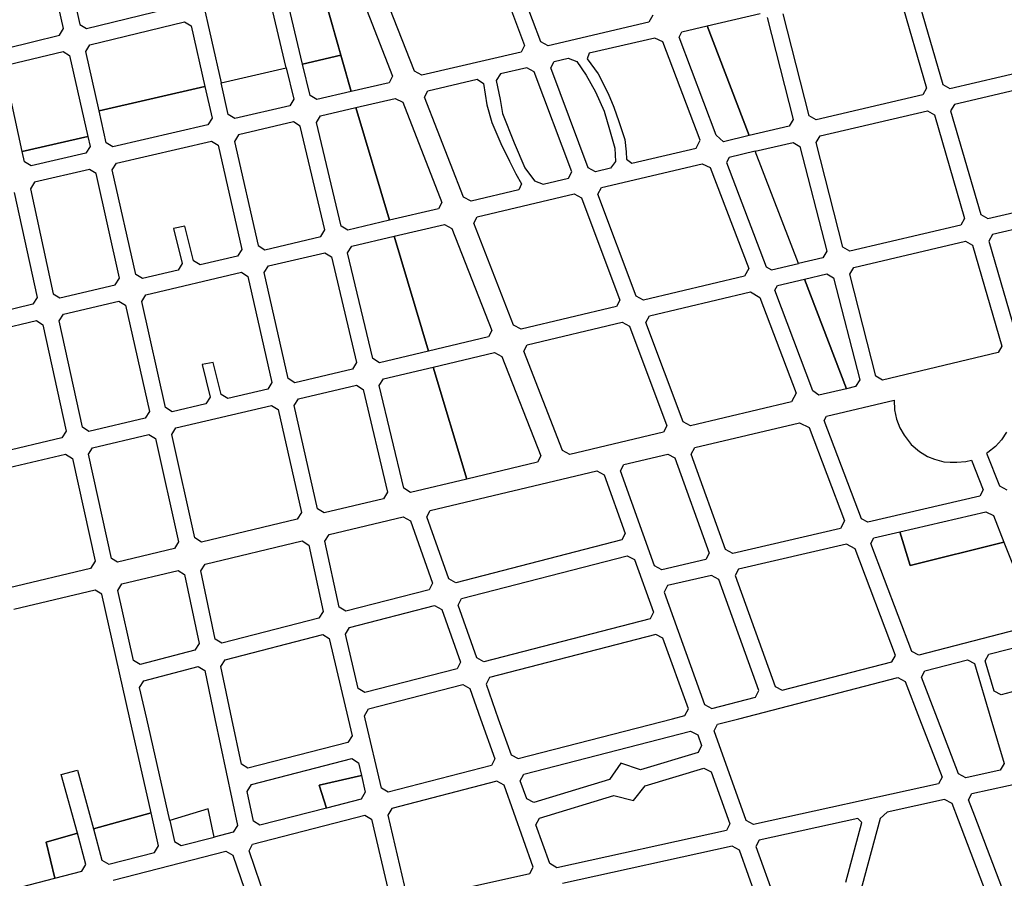
# Model space of a CAD drawing. Extents: x 281 to 1517, y 223 to 477.
# Drawn here: x 1110 to 1111, y 451 to 452 of the extents above; entities that cross this region are included whole.
import ezdxf

# ---------------------------------------------------------------- set-up
doc = ezdxf.new("R2010")
doc.units = 0
doc.header["$MEASUREMENT"] = 0
doc.layers.get('0').update_dxf_attribs({"linetype": 'CONTINUOUS'})
doc.layers.add('MUB_QUADRA', color=7, linetype='CONTINUOUS')

# ---------------------------------------------------------------- blocks, each defined once
blk = doc.blocks.new('MALHA DE MINEIROS')
at = {"layer": 'MUB_QUADRA'}
for p, q in [((-11.4192, 2.3932), (-10.9062, 1.023)), ((-11.5683, 0.8693), (-12.1019, 2.2349)), ((-13.6775, 1.1259), (-13.836, 1.8327)), ((-12.3384, 0.8895), (-12.52, 1.6499)), ((-12.9064, 1.5771), (-12.7302, 0.7994)), ((-10.8079, 1.0459), (-11.0064, 1.5759)), ((-13.6448, 1.4382), (-13.5803, 1.1496)), ((-8.6661, 1.3726), (-8.489, 0.7671)), ((-8.5685, 1.3951), (-8.3916, 0.79)), ((-12.1151, 1.3324), (-12.011, 0.9649)), ((-11.9483, 0.7469), (-12.1151, 1.3324)), ((-11.8959, 1.3412), (-11.6997, 0.8386)), ((-13.5406, 1.125), (-12.972, 1.2637)), ((-12.241, 0.912), (-12.3237, 1.2584)), ((-10.1349, 1.2053), (-10.1583, 1.1629)), ((-9.8081, 1.1415), (-9.4894, 1.2156)), ((-9.4486, 1.1909), (-9.2917, 0.5782)), ((-9.1942, 0.6008), (-9.3513, 1.2134)), ((-13.7026, 1.0855), (-13.6775, 1.1259)), ((-13.5803, 1.1496), (-13.5406, 1.125)), ((-13.5188, 1.0276), (-12.95, 1.1661)), ((-12.95, 1.1661), (-12.9102, 1.1415)), ((-12.9102, 1.1415), (-12.8277, 0.7769)), ((-10.1583, 1.1629), (-10.7638, 1.0222)), ((-9.9597, 1.1063), (-9.8081, 1.1415)), ((-9.555, 0.4819), (-9.8081, 1.1415)), ((-9.8081, 1.1415), (-9.555, 0.4819)), ((-14.0271, 1.0064), (-13.7026, 1.0855)), ((-10.1228, 1.0684), (-10.5173, 0.9767)), ((-10.074, 1.0448), (-10.1228, 1.0684)), ((-9.9776, 1.0729), (-9.9597, 1.1063)), ((-9.7543, 0.4837), (-9.9776, 1.0729)), ((-13.5439, 0.9872), (-13.5188, 1.0276)), ((-10.9062, 1.023), (-10.927, 0.9842)), ((-10.7638, 1.0222), (-10.8079, 1.0459)), ((-9.8501, 0.4542), (-10.074, 1.0448)), ((-14.0058, 0.9087), (-13.6807, 0.988)), ((-13.6807, 0.988), (-13.6411, 0.9633)), ((-13.6411, 0.9633), (-13.532, 0.4766)), ((-13.4639, 0.6305), (-13.5439, 0.9872)), ((-12.241, 0.912), (-12.011, 0.9649)), ((-12.011, 0.9649), (-12.241, 0.912)), ((-12.011, 0.9649), (-11.9483, 0.7469)), ((-10.927, 0.9842), (-11.5237, 0.8457)), ((-10.7284, 0.9276), (-10.6438, 0.9472)), ((-10.6438, 0.9472), (-10.5923, 0.9273)), ((-10.5173, 0.9767), (-10.53, 0.9424)), ((-12.7302, 0.7994), (-12.3384, 0.8895)), ((-12.7302, 0.7994), (-12.3384, 0.8895)), ((-12.3384, 0.8895), (-12.2934, 0.701)), ((-12.1959, 0.7235), (-12.241, 0.912)), ((-10.8916, 0.8898), (-11.0504, 0.853)), ((-10.8475, 0.8661), (-10.8916, 0.8898)), ((-10.7492, 0.8888), (-10.7284, 0.9276)), ((-10.524, 0.2878), (-10.7492, 0.8888)), ((-10.5923, 0.9273), (-10.5357, 0.8456)), ((-10.53, 0.9424), (-10.4639, 0.8525)), ((-8.3498, 0.7656), (-7.7393, 0.9088)), ((-13.9262, 0.3872), (-14.0311, 0.8683)), ((-11.6997, 0.8386), (-11.72, 0.8)), ((-11.5237, 0.8457), (-11.5683, 0.8693)), ((-11.0504, 0.853), (-11.0763, 0.8128)), ((-10.6222, 0.2648), (-10.8475, 0.8661)), ((-10.5357, 0.8456), (-10.4789, 0.7441)), ((-10.4639, 0.8525), (-10.4037, 0.7357)), ((-13.4639, 0.6305), (-12.8277, 0.7769)), ((-12.8277, 0.7769), (-13.4639, 0.6305)), ((-12.8277, 0.7769), (-12.7847, 0.5868)), ((-12.6872, 0.6094), (-12.7302, 0.7994)), ((-11.72, 0.8), (-11.9483, 0.7469)), ((-11.4871, 0.7517), (-11.1908, 0.8202)), ((-11.1908, 0.8202), (-11.1531, 0.7948)), ((-11.1531, 0.7948), (-11.133, 0.6675)), ((-11.0763, 0.8128), (-11.0532, 0.6984)), ((-8.3916, 0.79), (-8.3498, 0.7656)), ((-7.7442, 0.8056), (-8.3216, 0.6695)), ((-12.1557, 0.6986), (-12.1959, 0.7235)), ((-11.9483, 0.7469), (-12.1557, 0.6986)), ((-11.5075, 0.7131), (-11.4871, 0.7517)), ((-11.2726, 0.1117), (-11.5075, 0.7131)), ((-10.4789, 0.7441), (-10.4273, 0.6284)), ((-10.4037, 0.7357), (-10.3699, 0.6536)), ((-8.5121, 0.7275), (-9.1534, 0.5762)), ((-8.489, 0.7671), (-8.5121, 0.7275)), ((-12.3181, 0.661), (-12.6474, 0.5845)), ((-12.2934, 0.701), (-12.3181, 0.661)), ((-11.9205, 0.6507), (-11.6833, 0.7059)), ((-11.6833, 0.7059), (-11.6387, 0.6824)), ((-11.6387, 0.6824), (-11.4035, 0.0808)), ((-11.133, 0.6675), (-11.1036, 0.5602)), ((-11.0532, 0.6984), (-11.0397, 0.6142)), ((-10.3699, 0.6536), (-10.3402, 0.566)), ((-8.3216, 0.6695), (-8.3447, 0.6299)), ((-13.4209, 0.439), (-13.4639, 0.6305)), ((-12.6474, 0.5845), (-12.6872, 0.6094)), ((-12.1573, 0.5615), (-12.1325, 0.6015)), ((-12.1325, 0.6015), (-11.9205, 0.6507)), ((-11.7181, -0.0272), (-11.9205, 0.6507)), ((-11.9205, 0.6507), (-11.7181, -0.0272)), ((-11.0397, 0.6142), (-10.9678, 0.4389)), ((-10.4273, 0.6284), (-10.3958, 0.518)), ((-9.1534, 0.5762), (-9.1942, 0.6008)), ((-9.1291, 0.4797), (-8.4841, 0.6311)), ((-8.4841, 0.6311), (-8.4423, 0.6067)), ((-8.4423, 0.6067), (-8.2603, -0.0156)), ((-8.3447, 0.6299), (-8.1628, 0.0074)), ((-12.8098, 0.5468), (-13.3812, 0.414)), ((-12.7847, 0.5868), (-12.8098, 0.5468)), ((-12.295, 0.5638), (-12.6252, 0.4871)), ((-12.2548, 0.5389), (-12.295, 0.5638)), ((-12.1062, -0.0842), (-12.2548, 0.5389)), ((-12.0085, -0.0614), (-12.1573, 0.5615)), ((-11.1036, 0.5602), (-11.0485, 0.4337)), ((-10.3402, 0.566), (-10.3024, 0.4594)), ((-9.3159, 0.5383), (-9.555, 0.4819)), ((-9.2917, 0.5782), (-9.3159, 0.5383)), ((-13.9262, 0.3872), (-13.532, 0.4766)), ((-13.532, 0.4766), (-13.9262, 0.3872)), ((-13.532, 0.4766), (-13.5185, 0.4164)), ((-12.6252, 0.4871), (-12.6503, 0.447)), ((-10.3958, 0.518), (-10.3629, 0.4062)), ((-9.7111, 0.4451), (-9.7543, 0.4837)), ((-9.555, 0.4819), (-9.7111, 0.4451)), ((-9.1533, 0.4398), (-9.1291, 0.4797)), ((-13.5185, 0.4164), (-13.5437, 0.3764)), ((-13.3812, 0.414), (-13.4209, 0.439)), ((-13.3594, 0.3165), (-12.7876, 0.4493)), ((-12.7876, 0.4493), (-12.7477, 0.4243)), ((-12.7477, 0.4243), (-12.606, -0.2018)), ((-12.6503, 0.447), (-12.5084, -0.1787)), ((-11.0485, 0.4337), (-10.9969, 0.3275)), ((-10.9678, 0.4389), (-10.904, 0.2891)), ((-10.3024, 0.4594), (-10.2949, 0.3848)), ((-9.8741, 0.4068), (-9.8501, 0.4542)), ((-9.5188, 0.3876), (-9.2913, 0.4411)), ((-9.2913, 0.4411), (-9.2506, 0.4165)), ((-9.2506, 0.4165), (-9.0896, -0.2121)), ((-8.9923, -0.1886), (-9.1533, 0.4398)), ((-13.9126, 0.3249), (-13.9262, 0.3872)), ((-13.5437, 0.3764), (-13.873, 0.2999)), ((-10.3629, 0.4062), (-10.3593, 0.3264)), ((-10.2949, 0.3848), (-10.2939, 0.3413)), ((-10.2607, 0.3156), (-9.8741, 0.4068)), ((-9.5188, 0.3876), (-9.6753, 0.3507)), ((-9.2601, -0.2865), (-9.5188, 0.3876)), ((-9.2601, -0.2865), (-9.5188, 0.3876)), ((-13.873, 0.2999), (-13.9126, 0.3249)), ((-13.3846, 0.2764), (-13.3594, 0.3165)), ((-10.9969, 0.3275), (-10.9594, 0.2516)), ((-10.4446, 0.1697), (-9.8385, 0.3125)), ((-10.3593, 0.3264), (-10.3902, 0.2854)), ((-10.2939, 0.3413), (-10.2607, 0.3156)), ((-9.8385, 0.3125), (-9.791, 0.2909)), ((-9.6753, 0.3507), (-9.692, 0.3195)), ((-9.692, 0.3195), (-9.4545, -0.307)), ((-13.5218, 0.2788), (-13.8516, 0.2022)), ((-13.482, 0.2538), (-13.5218, 0.2788)), ((-13.3413, -0.3751), (-13.482, 0.2538)), ((-13.2437, -0.3522), (-13.3846, 0.2764)), ((-10.9594, 0.2516), (-10.9246, 0.1923)), ((-10.904, 0.2891), (-10.8465, 0.2097)), ((-10.643, 0.226), (-10.6222, 0.2648)), ((-10.4798, 0.2642), (-10.524, 0.2878)), ((-10.3902, 0.2854), (-10.4798, 0.2642)), ((-9.791, 0.2909), (-9.558, -0.3162)), ((-13.8516, 0.2022), (-13.877, 0.1621)), ((-10.9246, 0.1923), (-10.9402, 0.1559)), ((-10.8465, 0.2097), (-10.7945, 0.1903)), ((-10.7945, 0.1903), (-10.643, 0.226)), ((-13.9746, 0.1393), (-13.837, -0.4917)), ((-13.877, 0.1621), (-13.7395, -0.4688)), ((-10.9402, 0.1559), (-11.2281, 0.0883)), ((-11.1913, -0.0061), (-10.6078, 0.1315)), ((-10.6078, 0.1315), (-10.5637, 0.1079)), ((-10.4653, 0.1309), (-10.4446, 0.1697)), ((-10.2354, -0.4834), (-10.4653, 0.1309)), ((-8.121, -0.0169), (-7.5463, 0.1192)), ((-11.4035, 0.0808), (-11.4238, 0.0421)), ((-11.2281, 0.0883), (-11.2726, 0.1117)), ((-10.5637, 0.1079), (-10.3334, -0.5066)), ((-11.4238, 0.0421), (-11.7181, -0.0272)), ((-8.1628, 0.0074), (-8.121, -0.0169)), ((-7.5183, 0.0229), (-8.0927, -0.1131)), ((-11.7181, -0.0272), (-11.9683, -0.0861)), ((-11.6894, -0.1232), (-11.3874, -0.0521)), ((-11.3874, -0.0521), (-11.3428, -0.0756)), ((-11.2116, -0.0448), (-11.1913, -0.0061)), ((-10.9721, -0.6576), (-11.2116, -0.0448)), ((-8.2834, -0.0553), (-8.9515, -0.2132)), ((-8.2603, -0.0156), (-8.2834, -0.0553)), ((-12.9488, -0.0632), (-13.0166, -0.077)), ((-13.0166, -0.077), (-12.9649, -0.2864)), ((-12.897, -0.2703), (-12.9488, -0.0632)), ((-12.1309, -0.1242), (-12.1062, -0.0842)), ((-11.9683, -0.0861), (-12.0085, -0.0614)), ((-11.3428, -0.0756), (-11.1032, -0.6888)), ((-8.0927, -0.1131), (-8.1158, -0.1528)), ((-12.4686, -0.2035), (-12.1309, -0.1242)), ((-11.9452, -0.1834), (-11.6894, -0.1232)), ((-11.4836, -0.8129), (-11.6894, -0.1232)), ((-11.6894, -0.1232), (-11.4836, -0.8129)), ((-8.9266, -0.3104), (-8.2553, -0.1515)), ((-8.2553, -0.1515), (-8.2135, -0.1758)), ((-8.2135, -0.1758), (-8.0362, -0.7827)), ((-8.1158, -0.1528), (-7.9386, -0.7597)), ((-12.606, -0.2018), (-12.6311, -0.242)), ((-12.5084, -0.1787), (-12.4686, -0.2035)), ((-12.4465, -0.3014), (-12.1075, -0.2216)), ((-12.1075, -0.2216), (-12.0673, -0.2464)), ((-11.9699, -0.2235), (-11.9452, -0.1834)), ((-11.8184, -0.858), (-11.9699, -0.2235)), ((-9.0896, -0.2121), (-9.1138, -0.252)), ((-8.9515, -0.2132), (-8.9923, -0.1886)), ((-12.9649, -0.2864), (-12.9893, -0.3264)), ((-12.8565, -0.295), (-12.897, -0.2703)), ((-12.6311, -0.242), (-12.8565, -0.295)), ((-12.0673, -0.2464), (-11.9156, -0.8809)), ((-9.4214, -0.3246), (-9.2601, -0.2865)), ((-9.1138, -0.252), (-9.2601, -0.2865)), ((-13.2039, -0.3771), (-13.2437, -0.3522)), ((-12.9893, -0.3264), (-13.2039, -0.3771)), ((-13.1822, -0.4745), (-12.6088, -0.3396)), ((-12.6088, -0.3396), (-12.569, -0.3644)), ((-12.4716, -0.3415), (-12.4465, -0.3014)), ((-12.3275, -0.978), (-12.4716, -0.3415)), ((-9.558, -0.3162), (-9.5844, -0.3632)), ((-9.4545, -0.307), (-9.4214, -0.3246)), ((-9.224, -0.3806), (-9.0889, -0.3488)), ((-9.0889, -0.3488), (-9.0482, -0.3734)), ((-8.9508, -0.3504), (-8.9266, -0.3104)), ((-8.7942, -0.9629), (-8.9508, -0.3504)), ((-13.3665, -0.4153), (-13.3413, -0.3751)), ((-12.569, -0.3644), (-12.4248, -1.0013)), ((-9.5844, -0.3632), (-10.1913, -0.5069)), ((-9.386, -0.4189), (-9.224, -0.3806)), ((-8.9712, -1.0392), (-9.224, -0.3806)), ((-9.224, -0.3806), (-8.9712, -1.0392)), ((-9.0482, -0.3734), (-8.8915, -0.986)), ((-13.7395, -0.4688), (-13.7, -0.4937)), ((-13.7, -0.4937), (-13.3665, -0.4153)), ((-10.1558, -0.6013), (-9.5488, -0.4577)), ((-9.5488, -0.4577), (-9.4917, -0.491)), ((-9.4012, -0.4474), (-9.386, -0.4189)), ((-9.1722, -1.0516), (-9.4012, -0.4474)), ((-13.8624, -0.5319), (-14.5199, -0.6867)), ((-13.837, -0.4917), (-13.8624, -0.5319)), ((-13.6787, -0.5914), (-13.3444, -0.5126)), ((-13.3444, -0.5126), (-13.3046, -0.5375)), ((-13.2074, -0.5147), (-13.1822, -0.4745)), ((-13.0642, -1.1528), (-13.2074, -0.5147)), ((-10.3334, -0.5066), (-10.3542, -0.5455)), ((-10.1913, -0.5069), (-10.2354, -0.4834)), ((-9.4917, -0.491), (-9.2739, -1.0656)), ((-13.7041, -0.6316), (-13.6787, -0.5914)), ((-13.3046, -0.5375), (-13.1617, -1.1758)), ((-10.3542, -0.5455), (-10.9275, -0.681)), ((-14.4975, -0.7841), (-13.841, -0.6295)), ((-13.841, -0.6295), (-13.8014, -0.6545)), ((-13.5646, -1.2711), (-13.7041, -0.6316)), ((-10.8906, -0.7753), (-10.3188, -0.6398)), ((-10.3188, -0.6398), (-10.2746, -0.6634)), ((-10.1765, -0.6402), (-10.1558, -0.6013)), ((-9.9525, -1.2385), (-10.1765, -0.6402)), ((-13.8014, -0.6545), (-13.6619, -1.2941)), ((-11.1032, -0.6888), (-11.1235, -0.7275)), ((-10.9275, -0.681), (-10.9721, -0.6576)), ((-10.2746, -0.6634), (-10.0505, -1.262)), ((-11.1235, -0.7275), (-11.4836, -0.8129)), ((-11.4836, -0.8129), (-11.7782, -0.8827)), ((-11.455, -0.9087), (-11.0866, -0.8216)), ((-11.0866, -0.8216), (-11.042, -0.845)), ((-10.9109, -0.814), (-10.8906, -0.7753)), ((-10.6778, -1.4109), (-10.9109, -0.814)), ((-8.0593, -0.8224), (-8.7536, -0.9875)), ((-8.0362, -0.7827), (-8.0593, -0.8224)), ((-12.7782, -0.8808), (-12.8453, -0.8929)), ((-12.7296, -1.0736), (-12.7782, -0.8808)), ((-11.9156, -0.8809), (-11.9403, -0.921)), ((-11.7782, -0.8827), (-11.8184, -0.858)), ((-11.042, -0.845), (-10.8087, -1.4425)), ((-12.8453, -0.8929), (-12.797, -1.0894)), ((-11.9403, -0.921), (-12.2877, -1.0029)), ((-11.7549, -0.9797), (-11.455, -0.9087)), ((-11.254, -1.582), (-11.455, -0.9087)), ((-11.455, -0.9087), (-11.254, -1.582)), ((-12.4248, -1.0013), (-12.4499, -1.0415)), ((-12.2877, -1.0029), (-12.3275, -0.978)), ((-11.7796, -1.0197), (-11.7549, -0.9797)), ((-8.8915, -0.986), (-8.9156, -1.026)), ((-8.7536, -0.9875), (-8.7942, -0.9629)), ((-12.4499, -1.0415), (-12.6891, -1.0982)), ((-12.2657, -1.1005), (-11.9171, -1.0182)), ((-11.9171, -1.0182), (-11.8769, -1.043)), ((-11.8769, -1.043), (-11.7294, -1.6606)), ((-11.6322, -1.6374), (-11.7796, -1.0197)), ((-9.1378, -1.0788), (-9.1722, -1.0516)), ((-8.9712, -1.0392), (-9.1378, -1.0788)), ((-8.9156, -1.026), (-8.9712, -1.0392)), ((-12.797, -1.0894), (-12.8214, -1.1295)), ((-12.6891, -1.0982), (-12.7296, -1.0736)), ((-12.2908, -1.1407), (-12.2657, -1.1005)), ((-9.3007, -1.1177), (-9.9084, -1.262)), ((-9.2739, -1.0656), (-9.3007, -1.1177)), ((-13.1617, -1.1758), (-13.1869, -1.216)), ((-13.0244, -1.1777), (-13.0642, -1.1528)), ((-12.8214, -1.1295), (-13.0244, -1.1777)), ((-13.0025, -1.275), (-12.4278, -1.139)), ((-12.4278, -1.139), (-12.388, -1.1638)), ((-12.388, -1.1638), (-12.2477, -1.7838)), ((-12.1503, -1.7606), (-12.2908, -1.1407)), ((-13.1869, -1.216), (-13.525, -1.296)), ((-9.9084, -1.262), (-9.9525, -1.2385)), ((-13.6619, -1.2941), (-13.6873, -1.3344)), ((-13.525, -1.296), (-13.5646, -1.2711)), ((-13.0277, -1.3152), (-13.0025, -1.275)), ((-10.0712, -1.3009), (-10.6333, -1.4342)), ((-10.0505, -1.262), (-10.0712, -1.3009)), ((-9.8828, -1.393), (-9.2534, -1.2435)), ((-9.2534, -1.2435), (-9.1959, -1.2712)), ((-9.1959, -1.2712), (-8.9826, -1.834)), ((-8.0089, -1.3008), (-8.0394, -1.3463)), ((-13.6873, -1.3344), (-14.3369, -1.488)), ((-13.5034, -1.3938), (-13.165, -1.3136)), ((-13.165, -1.3136), (-13.1253, -1.3384)), ((-13.1253, -1.3384), (-12.9863, -1.9592)), ((-12.8889, -1.9362), (-13.0277, -1.3152)), ((-8.0394, -1.3463), (-8.0755, -1.3856)), ((-13.5274, -1.4319), (-13.5034, -1.3938)), ((-10.6333, -1.4342), (-10.6778, -1.4109)), ((-9.9039, -1.4321), (-9.8828, -1.393)), ((-8.0755, -1.3856), (-8.1205, -1.4215)), ((-14.3146, -1.5857), (-13.666, -1.4321)), ((-13.666, -1.4321), (-13.624, -1.4586)), ((-13.624, -1.4586), (-13.488, -2.0754)), ((-13.3891, -2.0586), (-13.5274, -1.4319)), ((-10.8087, -1.4425), (-10.829, -1.4812)), ((-10.3092, -1.4944), (-10.0455, -1.4317)), ((-10.0455, -1.4317), (-10.0018, -1.4554)), ((-10.0018, -1.4554), (-9.7955, -2.0274)), ((-9.6973, -2.005), (-9.9039, -1.4321)), ((-8.1205, -1.4215), (-8.1291, -1.4267)), ((-8.1291, -1.4267), (-8.0514, -1.6228)), ((-11.4731, -1.7708), (-10.4721, -1.533)), ((-10.829, -1.4812), (-11.254, -1.582)), ((-10.4721, -1.533), (-10.4284, -1.5567)), ((-10.3303, -1.5335), (-10.3092, -1.4944)), ((-10.1245, -2.104), (-10.3303, -1.5335)), ((-11.254, -1.582), (-11.5921, -1.6621)), ((-10.4284, -1.5567), (-10.3014, -1.9085)), ((-11.5921, -1.6621), (-11.6322, -1.6374)), ((-8.0514, -1.6228), (-8.0066, -1.6462)), ((-11.7541, -1.7007), (-12.1105, -1.7854)), ((-11.7294, -1.6606), (-11.7541, -1.7007)), ((-12.1105, -1.7854), (-12.1503, -1.7606)), ((-11.4944, -1.8099), (-11.4731, -1.7708)), ((-12.2728, -1.824), (-12.8492, -1.961)), ((-12.2477, -1.7838), (-12.2728, -1.824)), ((-12.0811, -1.9155), (-11.6356, -1.8096)), ((-11.6356, -1.8096), (-11.592, -1.8333)), ((-11.592, -1.8333), (-11.4593, -2.2076)), ((-11.3621, -2.1825), (-11.4944, -1.8099)), ((-8.9826, -1.834), (-9.0058, -1.8783)), ((-8.6506, -1.8986), (-8.1327, -1.7785)), ((-8.1327, -1.7785), (-8.0879, -1.802)), ((-8.0879, -1.802), (-8.025, -1.9608)), ((-9.0058, -1.8783), (-9.6535, -2.0288)), ((-12.8492, -1.961), (-12.8889, -1.9362)), ((-12.1065, -1.9558), (-12.0811, -1.9155)), ((-10.3223, -1.9482), (-11.3187, -2.2056)), ((-10.3014, -1.9085), (-10.3223, -1.9482)), ((-8.8245, -1.9688), (-8.8064, -1.9348)), ((-8.8064, -1.9348), (-8.6506, -1.8986)), ((-8.5878, -2.1018), (-8.6506, -1.8986)), ((-8.6506, -1.8986), (-8.5878, -2.1018)), ((-13.0114, -1.9994), (-13.3538, -2.0808)), ((-12.9863, -1.9592), (-13.0114, -1.9994)), ((-12.0208, -2.3525), (-12.1065, -1.9558)), ((-9.6535, -2.0288), (-9.6973, -2.005)), ((-8.9697, -1.9727), (-9.6195, -2.1235)), ((-8.9195, -2.0004), (-8.9697, -1.9727)), ((-8.6764, -2.6417), (-8.9195, -2.0004)), ((-8.5785, -2.6175), (-8.8245, -1.9688)), ((-8.025, -1.9608), (-8.5878, -2.1018)), ((-8.5878, -2.1018), (-8.025, -1.9608)), ((-8.025, -1.9608), (-7.8405, -2.4258)), ((-8.025, -1.9608), (-8.025, -1.9608)), ((-13.3538, -2.0808), (-13.3891, -2.0586)), ((-11.2851, -2.3002), (-10.2884, -2.0427)), ((-10.2884, -2.0427), (-10.2448, -2.0657)), ((-10.2448, -2.0657), (-10.1307, -2.3819)), ((-9.8167, -2.0663), (-10.0808, -2.1278)), ((-9.7955, -2.0274), (-9.8167, -2.0663)), ((-13.516, -2.1194), (-14.003, -2.2352)), ((-13.488, -2.0754), (-13.516, -2.1194)), ((-10.0808, -2.1278), (-10.1245, -2.104)), ((-9.6195, -2.1235), (-9.6406, -2.1624)), ((-13.3273, -2.2117), (-12.9893, -2.1313)), ((-12.9893, -2.1313), (-12.95, -2.1562)), ((-12.95, -2.1562), (-12.8629, -2.5701)), ((-11.3187, -2.2056), (-11.3621, -2.1825)), ((-9.7824, -2.1614), (-10.0466, -2.2226)), ((-9.7387, -2.1852), (-9.7824, -2.1614)), ((-9.4976, -2.8535), (-9.7387, -2.1852)), ((-9.6406, -2.1624), (-9.4003, -2.8285)), ((-13.3523, -2.2519), (-13.3273, -2.2117)), ((-11.4805, -2.2473), (-11.9814, -2.3767)), ((-11.4593, -2.2076), (-11.4805, -2.2473)), ((-10.0466, -2.2226), (-10.0678, -2.2615)), ((-13.4877, -2.2498), (-13.977, -2.366)), ((-13.448, -2.2747), (-13.4877, -2.2498)), ((-13.2792, -3.022), (-13.448, -2.2747)), ((-13.2571, -2.6719), (-13.3523, -2.2519)), ((-11.3062, -2.3399), (-11.2851, -2.3002)), ((-10.0678, -2.2615), (-9.8238, -2.9378)), ((-11.9814, -2.3767), (-12.0208, -2.3525)), ((-11.9586, -2.4742), (-11.4469, -2.342)), ((-11.4469, -2.342), (-11.4035, -2.3651)), ((-11.4035, -2.3651), (-11.2909, -2.6823)), ((-11.1936, -2.6572), (-11.3062, -2.3399)), ((-10.1516, -2.4216), (-11.1502, -2.6802)), ((-10.1307, -2.3819), (-10.1516, -2.4216)), ((-11.9833, -2.515), (-11.9586, -2.4742)), ((-7.8605, -2.4651), (-8.5359, -2.6395)), ((-12.7063, -2.6674), (-12.1199, -2.516)), ((-12.1199, -2.516), (-12.08, -2.5402)), ((-12.08, -2.5402), (-11.9673, -3.022)), ((-11.9067, -2.8416), (-11.9833, -2.515)), ((-10.1175, -2.5161), (-11.1167, -2.7748)), ((-10.074, -2.5391), (-10.1175, -2.5161)), ((-9.9211, -2.9629), (-10.074, -2.5391)), ((-12.8629, -2.5701), (-12.8883, -2.6111)), ((-8.1149, -2.634), (-7.8234, -2.5589)), ((-12.8883, -2.6111), (-13.2174, -2.6961)), ((-11.1502, -2.6802), (-11.1936, -2.6572)), ((-8.6978, -2.6814), (-8.6764, -2.6417)), ((-8.5359, -2.6395), (-8.5785, -2.6175)), ((-8.1376, -2.6743), (-8.1149, -2.634)), ((-13.2174, -2.6961), (-13.2571, -2.6719)), ((-13.1953, -2.7937), (-12.8678, -2.709)), ((-12.8678, -2.709), (-12.8286, -2.7333)), ((-12.7317, -2.7083), (-12.7063, -2.6674)), ((-12.6657, -3.022), (-12.7317, -2.7083)), ((-11.312, -2.7221), (-11.8669, -2.8657)), ((-11.2909, -2.6823), (-11.312, -2.7221)), ((-9.3568, -2.8515), (-8.6978, -2.6814)), ((-8.4998, -2.7336), (-8.2439, -2.6675)), ((-8.2439, -2.6675), (-8.2021, -2.6911)), ((-8.2021, -2.6911), (-8.1037, -3.022)), ((-8.0835, -2.8562), (-8.1376, -2.6743)), ((-12.8286, -2.7333), (-12.7679, -3.022)), ((-11.1167, -2.7748), (-11.1379, -2.8146)), ((-9.6173, -3.022), (-8.6618, -2.7753)), ((-8.6618, -2.7753), (-8.6175, -2.7981)), ((-8.5201, -2.773), (-8.4998, -2.7336)), ((-8.4246, -3.022), (-8.5201, -2.773)), ((-13.2202, -2.8345), (-13.1953, -2.7937)), ((-13.1776, -3.022), (-13.2202, -2.8345)), ((-11.8442, -2.9633), (-11.2782, -2.8167)), ((-11.2782, -2.8167), (-11.2348, -2.8397)), ((-11.2348, -2.8397), (-11.1702, -3.022)), ((-11.1379, -2.8146), (-11.0642, -3.022)), ((-9.4003, -2.8285), (-9.3568, -2.8515)), ((-8.6175, -2.7981), (-8.5316, -3.022)), ((-7.8905, -2.8389), (-8.0418, -2.8795)), ((-11.8669, -2.8657), (-11.9067, -2.8416)), ((-9.7802, -2.9608), (-9.5186, -2.8932)), ((-9.5186, -2.8932), (-9.4976, -2.8535)), ((-8.0418, -2.8795), (-8.0835, -2.8562)), ((-9.8238, -2.9378), (-9.7802, -2.9608)), ((-11.8689, -3.0041), (-11.8442, -2.9633)), ((-11.8647, -3.022), (-11.8689, -3.0041)), ((-10.017, -3.022), (-9.942, -3.0026)), ((-9.942, -3.0026), (-9.9211, -2.9629)), ((-13.1515, -3.5872), (-13.2792, -3.022)), ((-13.0388, -3.6331), (-13.1776, -3.022)), ((-12.7679, -3.022), (-12.6329, -3.6631)), ((-12.608, -3.2955), (-12.6657, -3.022)), ((-11.9673, -3.022), (-11.9433, -3.1242)), ((-11.7669, -3.4394), (-11.8647, -3.022)), ((-11.1702, -3.022), (-11.0846, -3.2634)), ((-11.0642, -3.022), (-10.9875, -3.2383)), ((-10.944, -3.2613), (-10.017, -3.022)), ((-9.7671, -3.0949), (-9.7462, -3.0552)), ((-9.7462, -3.0552), (-9.6173, -3.022)), ((-8.5316, -3.022), (-8.3964, -3.3744)), ((-8.2977, -3.3528), (-8.4246, -3.022)), ((-8.1037, -3.022), (-8.0233, -3.2922)), ((-11.9433, -3.1242), (-11.968, -3.165)), ((-10.9105, -3.3561), (-9.908, -3.0971)), ((-9.908, -3.0971), (-9.8644, -3.1201)), ((-9.8644, -3.1201), (-9.8415, -3.1836)), ((-9.5729, -3.6332), (-9.7671, -3.0949)), ((-11.968, -3.165), (-12.5689, -3.3198)), ((-9.8415, -3.1836), (-9.8621, -3.2246)), ((-10.9875, -3.2383), (-10.944, -3.2613)), ((-9.8621, -3.2246), (-10.2094, -3.3301)), ((-12.5689, -3.3198), (-12.608, -3.2955)), ((-12.5483, -3.4178), (-11.9451, -3.2623)), ((-11.9451, -3.2623), (-11.9052, -3.2865)), ((-11.9052, -3.2865), (-11.8872, -3.3635)), ((-11.1058, -3.3031), (-11.727, -3.4635)), ((-11.0846, -3.2634), (-11.1058, -3.3031)), ((-10.3273, -3.2901), (-10.3946, -3.3866)), ((-10.2094, -3.3301), (-10.3273, -3.2901)), ((-8.0233, -3.2922), (-8.0463, -3.3313)), ((-13.6912, -3.3573), (-13.5946, -3.3312)), ((-13.5947, -3.711), (-13.6912, -3.3573)), ((-13.5946, -3.3312), (-13.4982, -3.684)), ((-12.1405, -3.4219), (-11.8872, -3.3635)), ((-11.8872, -3.3635), (-12.1405, -3.4219)), ((-11.8872, -3.3635), (-11.8636, -3.4644)), ((-10.9317, -3.3958), (-10.9105, -3.3561)), ((-10.181, -3.426), (-9.828, -3.3188)), ((-9.828, -3.3188), (-9.7848, -3.3405)), ((-9.7848, -3.3405), (-9.6714, -3.6549)), ((-8.2532, -3.3768), (-8.2977, -3.3528)), ((-8.0463, -3.3313), (-8.2532, -3.3768)), ((-8.2171, -3.4712), (-7.5219, -3.3183)), ((-12.5737, -3.4588), (-12.5483, -3.4178)), ((-12.0969, -3.559), (-12.1405, -3.4219)), ((-12.1405, -3.4219), (-12.0969, -3.559)), ((-11.0724, -3.3977), (-11.7042, -3.5609)), ((-11.0289, -3.4208), (-11.0724, -3.3977)), ((-10.8535, -3.9149), (-11.0289, -3.4208)), ((-10.8934, -3.5034), (-10.9317, -3.3958)), ((-10.3946, -3.3866), (-10.8503, -3.5251)), ((-10.2518, -3.5128), (-10.181, -3.426)), ((-8.417, -3.4127), (-9.5291, -3.6574)), ((-8.3964, -3.3744), (-8.417, -3.4127)), ((-12.536, -3.638), (-12.5737, -3.4588)), ((-11.8636, -3.4644), (-11.8883, -3.5052)), ((-11.727, -3.4635), (-11.7669, -3.4394)), ((-10.8168, -3.6196), (-10.369, -3.4833)), ((-10.369, -3.4833), (-10.2518, -3.5128)), ((-8.2377, -3.5094), (-8.2171, -3.4712)), ((-11.8883, -3.5052), (-12.0969, -3.559)), ((-10.8503, -3.5251), (-10.8934, -3.5034)), ((-8.3807, -3.5073), (-8.7262, -3.5832)), ((-8.3363, -3.5312), (-8.3807, -3.5073)), ((-8.2977, -3.6319), (-8.3363, -3.5312)), ((-8.1997, -3.6083), (-8.2377, -3.5094)), ((-13.1515, -3.5872), (-13.4982, -3.684)), ((-13.4982, -3.684), (-13.1515, -3.5872)), ((-13.1067, -3.7854), (-13.1515, -3.5872)), ((-12.809, -3.5629), (-13.0388, -3.6331)), ((-12.809, -3.5629), (-13.0388, -3.6331)), ((-12.7724, -3.7336), (-12.809, -3.5629)), ((-12.7724, -3.7336), (-12.809, -3.5629)), ((-12.5409, -3.7769), (-11.8655, -3.6026)), ((-12.0969, -3.559), (-12.4968, -3.6623)), ((-12.0969, -3.559), (-12.0969, -3.559)), ((-11.8655, -3.6026), (-11.8256, -3.6267)), ((-11.7042, -3.5609), (-11.7288, -3.6016)), ((-11.7288, -3.6016), (-11.6162, -4.0825)), ((-8.7262, -3.5832), (-8.7675, -3.6225)), ((-8.014, -4.0924), (-8.1997, -3.6083)), ((-13.0388, -3.6331), (-13.0099, -3.7605)), ((-12.6329, -3.6631), (-12.6583, -3.7041)), ((-12.4968, -3.6623), (-12.536, -3.638)), ((-11.8256, -3.6267), (-11.7139, -4.1038)), ((-10.8375, -3.6608), (-10.8168, -3.6196)), ((-10.755, -3.8932), (-10.8375, -3.6608)), ((-9.6714, -3.6549), (-9.6926, -3.6934)), ((-9.5291, -3.6574), (-9.5729, -3.6332)), ((-8.9016, -3.6218), (-9.4948, -3.7523)), ((-8.9757, -4.0041), (-8.8778, -3.6468)), ((-8.8778, -3.6468), (-8.9016, -3.6218)), ((-8.7675, -3.6225), (-8.8974, -4.0966)), ((-8.1099, -4.1216), (-8.2977, -3.6319)), ((-13.5947, -3.711), (-13.7819, -3.7633)), ((-13.7819, -3.7633), (-13.5947, -3.711)), ((-13.5437, -3.8982), (-13.5947, -3.711)), ((-13.4982, -3.684), (-13.4466, -3.873)), ((-12.6583, -3.7041), (-12.7724, -3.7336)), ((-9.6926, -3.6934), (-10.7113, -3.9175)), ((-13.7819, -3.7633), (-13.7293, -3.9806)), ((-13.7293, -3.9806), (-13.7819, -3.7633)), ((-13.1316, -3.8263), (-13.1067, -3.7854)), ((-13.0099, -3.7605), (-12.9702, -3.7847)), ((-12.9702, -3.7847), (-12.7724, -3.7336)), ((-12.5623, -3.8168), (-12.5409, -3.7769)), ((-9.6584, -3.7882), (-10.6777, -4.0124)), ((-9.6146, -3.8124), (-9.6584, -3.7882)), ((-9.4948, -3.7523), (-9.5161, -3.7909)), ((-13.4055, -3.8969), (-13.1316, -3.8263)), ((-13.3792, -3.9934), (-12.7026, -3.8187)), ((-12.7026, -3.8187), (-12.6595, -3.8419)), ((-12.6595, -3.8419), (-12.509, -4.2789)), ((-12.4105, -4.2573), (-12.5623, -3.8168)), ((-9.4994, -4.1316), (-9.6146, -3.8124)), ((-9.5161, -3.7909), (-9.4019, -4.1072)), ((-13.5672, -3.9387), (-13.5437, -3.8982)), ((-13.4466, -3.873), (-13.4055, -3.8969)), ((-10.7113, -3.9175), (-10.755, -3.8932)), ((-13.7293, -3.9806), (-13.5672, -3.9387)), ((-11.5761, -4.1078), (-10.8749, -3.9534)), ((-10.8749, -3.9534), (-10.8535, -3.9149)), ((-13.9296, -4.0323), (-13.7293, -3.9806))]:
    blk.add_line(p, q, dxfattribs=at)
at = {"layer": 'MUB_QUADRA', "linetype": 'Continuous'}
for p, q in [((-9.0903, -1.2046), (-8.6834, -1.1079)), ((-8.6834, -1.1079), (-8.6814, -1.1666)), ((-8.6814, -1.1666), (-8.6707, -1.2211)), ((-9.1042, -1.231), (-9.0903, -1.2046)), ((-8.8808, -1.8202), (-9.1042, -1.231)), ((-8.6707, -1.2211), (-8.6493, -1.2738)), ((-8.6493, -1.2738), (-8.6249, -1.3188)), ((-8.6249, -1.3188), (-8.5815, -1.3747)), ((-8.5815, -1.3747), (-8.5313, -1.4167)), ((-8.5313, -1.4167), (-8.4845, -1.4456)), ((-8.4845, -1.4456), (-8.4422, -1.4619)), ((-8.4422, -1.4619), (-8.3848, -1.4792)), ((-8.3848, -1.4792), (-8.3465, -1.4814)), ((-8.3064, -1.4814), (-8.2527, -1.4765)), ((-8.2527, -1.4765), (-8.2201, -1.4686)), ((-8.2201, -1.4686), (-8.1497, -1.6458)), ((-8.3465, -1.4814), (-8.3064, -1.4814)), ((-8.1497, -1.6458), (-8.1698, -1.6843)), ((-8.1698, -1.6843), (-8.8425, -1.8404)), ((-8.8425, -1.8404), (-8.8808, -1.8202)), ((-12.8272, -2.0927), (-12.2433, -1.954)), ((-12.2433, -1.954), (-12.2038, -1.9788)), ((-12.2038, -1.9788), (-12.1176, -2.3776)), ((-12.8527, -2.133), (-12.8272, -2.0927)), ((-12.7661, -2.545), (-12.8527, -2.133)), ((-12.1428, -2.4185), (-12.727, -2.5692)), ((-12.1176, -2.3776), (-12.1428, -2.4185)), ((-12.727, -2.5692), (-12.7661, -2.545))]:
    blk.add_line(p, q, dxfattribs=at)

msp = doc.modelspace()

# ---------------------------------------------------------------- block references
at = {"linetype": 'Continuous', "xscale": 0.1497599999999948, "yscale": 0.1497599999999948, "zscale": 0.1497599999999948}
msp.add_blockref('MALHA DE MINEIROS', (1112.43885, 451.59908), dxfattribs=at)

doc.saveas('drawing.dxf')
